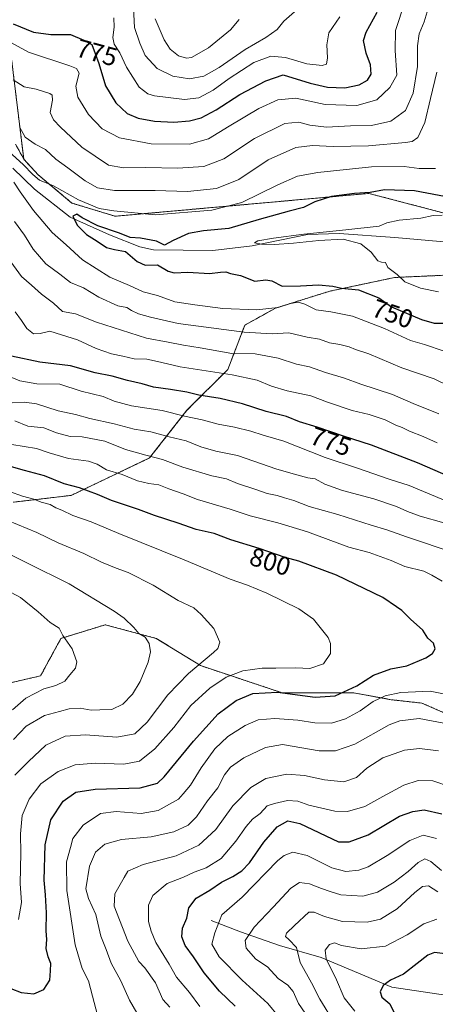
# Model space of a CAD drawing. Units: metres. Extents: x 648218 to 651693, y 4736966 to 4739353.
# Drawn here: x 648796 to 648957, y 4738145 to 4738526 of the extents above; entities that cross this region are included whole.
import ezdxf
from ezdxf.enums import TextEntityAlignment as Align

# ---------------------------------------------------------------- set-up
doc = ezdxf.new("R2010")
doc.units = ezdxf.units.M
doc.header["$MEASUREMENT"] = 0
doc.linetypes.add('TRAZOS', pattern=[0.75, 0.5, -0.25])
for name, color, linetype, lineweight in [('Arbolado forestal', 92, 'TRAZOS', 0), ('Arbolado forestal CxS', 92, 'Continuous', 0), ('Corriente natural lineal', 142, 'Continuous', 13), ('Curva de nivel maestra', 36, 'Continuous', 30), ('Curva de nivel normal', 36, 'Continuous', 0), ('Matorral', 135, 'Continuous', 0), ('Matorral CxS', 135, 'Continuous', 0), ('Rótulo de curva de nivel directora', 19, 'Continuous', 0)]:
    doc.layers.add(name, color=color, linetype=linetype, lineweight=lineweight)
doc.styles.add('Arial', font='txt', dxfattribs={"height": 0.2})

# ---------------------------------------------------------------- blocks, each defined once
blk = doc.blocks.new('*U151')
at = {"layer": 'Arbolado forestal CxS', "color": 92, "linetype": 'Continuous', "lineweight": 0}
blk.add_polyline3d([(648794.89, 4738478.04, 756.91), (648798.02, 4738472.31, 755.5), (648803.58, 4738466.28, 755.43), (648816.68, 4738455.32, 752.79), (648816.68, 4738455.32, 752.79), (648833.39, 4738450.21, 753.84), (648931.64, 4738459.05, 749.82), (648964.24, 4738450.55, 745.24), (648981.58, 4738445.47, 743.29), (648991.33, 4738439.47, 740.14), (648998.34, 4738429.01, 738.05), (648986.42, 4738426.53, 741.52), (648970.61, 4738427.85, 743.26), (648941.61, 4738426.53, 745.18), (648916.57, 4738421.26, 751.3), (648895.48, 4738414.68, 754.62), (648883.62, 4738408.1, 758.14), (648877.03, 4738390.98, 768.91), (648861.21, 4738375.18, 778.45), (648846.72, 4738356.74, 790.36), (648816.4, 4738342.26, 801.43), (648794, 4738339.62, 806.78)], dxfattribs=at)
blk = doc.blocks.new('*U168')
at = {"layer": 'Curva de nivel normal', "color": 36, "linetype": 'Continuous', "lineweight": 0}
for points in [[(648854.61, 4738144.32, 785), (648851.84, 4738147.24, 785), (648849.09, 4738153.76, 785), (648844.94, 4738159.55, 785), (648842.56, 4738162.01, 785), (648838.27, 4738169.9, 785), (648833.08, 4738183.36, 785), (648833.34, 4738188.18, 785), (648836.86, 4738194.48, 785), (648838.28, 4738196.89, 785), (648844.26, 4738199.45, 785), (648857.01, 4738202.87, 785), (648865.81, 4738207.03, 785), (648872.41, 4738213.06, 785), (648879, 4738222.25, 785), (648885.9, 4738229.32, 785), (648891.76, 4738232.72, 785), (648899.83, 4738234.5, 785), (648906.74, 4738233.96, 785), (648914.45, 4738232.2, 785), (648921.99, 4738231.5, 785), (648926.81, 4738233.18, 785), (648930.88, 4738236.81, 785), (648937.08, 4738240.74, 785), (648945.4, 4738243.7, 785), (648951.2, 4738244.39, 785), (648958.6, 4738243.46, 785)], [(648960.62, 4738331.64, 785), (648951.54, 4738334.26, 785), (648946.56, 4738335.99, 785), (648942.38, 4738337.97, 785), (648933.54, 4738340.93, 785), (648921.49, 4738344.21, 785), (648914.6, 4738346.66, 785), (648910.9, 4738348.62, 785), (648907.95, 4738349.01, 785), (648903.81, 4738350.25, 785), (648896.04, 4738352.34, 785), (648880.84, 4738357.66, 785), (648872.46, 4738359.35, 785), (648866.62, 4738361.05, 785), (648860.96, 4738363.3, 785), (648854.3, 4738364.87, 785), (648847.22, 4738366.9, 785), (648840.78, 4738367.82, 785), (648832.98, 4738369.91, 785), (648823.61, 4738371.98, 785), (648818.02, 4738373.51, 785), (648811.39, 4738374.91, 785), (648802.98, 4738377.64, 785), (648798.33, 4738378.32, 785), (648793.59, 4738378.01, 785)], [(648840.58, 4738530.78, 785), (648840.97, 4738523.2, 785), (648843.01, 4738517.12, 785), (648845.04, 4738512.41, 785), (648849.73, 4738507.32, 785), (648855.8, 4738504.36, 785), (648862.2, 4738503.42, 785), (648867.72, 4738504.44, 785), (648873.65, 4738507.73, 785), (648883.74, 4738514.77, 785), (648891.74, 4738519.4, 785), (648896.08, 4738522.48, 785), (648898.78, 4738525.62, 785), (648902.84, 4738529.26, 785)]]:
    blk.add_polyline3d(points, dxfattribs=at)
blk = doc.blocks.new('*U176')
at = {"layer": 'Curva de nivel normal', "color": 36, "linetype": 'Continuous', "lineweight": 0}
for points in [[(648957.41, 4738468.73, 755), (648951.07, 4738468.66, 755), (648945.25, 4738469.42, 755), (648932.7, 4738469.3, 755), (648911.87, 4738467.18, 755), (648903.98, 4738465.76, 755), (648896.41, 4738462.4, 755), (648882.41, 4738455.53, 755), (648870.9, 4738452.56, 755), (648849.05, 4738450.77, 755), (648832.88, 4738452.25, 755), (648827.19, 4738453.23, 755), (648819.2, 4738456.57, 755), (648809.57, 4738461.94, 755), (648804.16, 4738464.2, 755), (648801.56, 4738466.35, 755), (648797.86, 4738470.22, 755), (648792.2, 4738475.24, 755)], [(648794.18, 4738463.42, 755), (648796.65, 4738459.64, 755), (648801.83, 4738452.42, 755), (648809.08, 4738443.92, 755), (648814.46, 4738439.12, 755), (648820.72, 4738433.36, 755), (648831.39, 4738426.65, 755), (648838.99, 4738423.5, 755), (648844.24, 4738420.95, 755), (648849.85, 4738419.52, 755), (648856.51, 4738417.08, 755), (648864.32, 4738415.91, 755), (648875.13, 4738414.51, 755), (648888.14, 4738414, 755), (648896.53, 4738414.95, 755), (648901.35, 4738416.5, 755), (648904.27, 4738416.97, 755), (648906.8, 4738416.23, 755), (648911.2, 4738414.03, 755), (648916.86, 4738413.27, 755), (648925.36, 4738411.52, 755), (648937.65, 4738406.79, 755), (648947.74, 4738402.2, 755), (648953.16, 4738400.57, 755), (648960.73, 4738398.05, 755)], [(648957.97, 4738178.38, 755), (648952.91, 4738176.54, 755), (648946.45, 4738172.26, 755), (648938.07, 4738167.88, 755), (648928.66, 4738166.89, 755), (648921.09, 4738168.21, 755), (648918.33, 4738169.2, 755), (648916.41, 4738168.54, 755), (648914.7, 4738166.32, 755), (648915.11, 4738163.06, 755), (648919.1, 4738154.84, 755), (648922.02, 4738147.98, 755), (648926.26, 4738142.8, 755)]]:
    blk.add_polyline3d(points, dxfattribs=at)
blk = doc.blocks.new('*U177')
at = {"layer": 'Curva de nivel normal', "color": 36, "linetype": 'Continuous', "lineweight": 0}
for points in [[(648896.73, 4738140.58, 770), (648892.47, 4738145.74, 770), (648882.62, 4738154.76, 770), (648873.64, 4738163.75, 770), (648870.82, 4738168.7, 770), (648871.95, 4738173.11, 770), (648874.77, 4738179.99, 770), (648882.63, 4738186.92, 770), (648896.41, 4738201, 770), (648898.8, 4738202.94, 770), (648902.26, 4738204.31, 770), (648907.8, 4738202.94, 770), (648917.28, 4738198.2, 770), (648922.71, 4738196.86, 770), (648927.72, 4738197.29, 770), (648931.41, 4738198.56, 770), (648938.74, 4738203.04, 770), (648947.46, 4738208.78, 770), (648952.64, 4738210.86, 770), (648957.8, 4738209.54, 770)], [(648958.14, 4738362.54, 770), (648952.69, 4738365.08, 770), (648947.32, 4738367.05, 770), (648944.47, 4738368.57, 770), (648942.07, 4738369.41, 770), (648937.9, 4738371.44, 770), (648931.76, 4738373.55, 770), (648925.23, 4738375.15, 770), (648915.69, 4738378.37, 770), (648909.16, 4738380.76, 770), (648900.04, 4738382.71, 770), (648893.89, 4738384.51, 770), (648888.42, 4738386.76, 770), (648878.76, 4738388.89, 770), (648858.59, 4738391.99, 770), (648851.46, 4738393.65, 770), (648848.59, 4738394.24, 770), (648845.74, 4738395, 770), (648840.74, 4738395.12, 770), (648836.41, 4738396.1, 770), (648832.07, 4738397.02, 770), (648826.12, 4738399.13, 770), (648818.81, 4738402.42, 770), (648812.7, 4738404.39, 770), (648808.13, 4738405.74, 770), (648804.44, 4738404.81, 770), (648801.75, 4738404.69, 770), (648799.21, 4738406.86, 770), (648797.2, 4738409.88, 770), (648794.65, 4738413.3, 770)], [(648787.75, 4738520.24, 770), (648799.91, 4738513.74, 770), (648815.92, 4738508.4, 770), (648818.5, 4738507.41, 770), (648819.48, 4738505.52, 770), (648818.17, 4738500.59, 770), (648819.03, 4738496.31, 770), (648823.04, 4738489.6, 770), (648828.42, 4738483.99, 770), (648835.14, 4738480.49, 770), (648847.34, 4738478.27, 770), (648862.21, 4738478.16, 770), (648869.6, 4738480.12, 770), (648877.55, 4738485.1, 770), (648889.1, 4738491.88, 770), (648896.42, 4738495.22, 770), (648903.41, 4738495.89, 770), (648914.71, 4738493.41, 770), (648927, 4738492.99, 770), (648934.74, 4738495.27, 770), (648939.82, 4738499.95, 770), (648942.52, 4738504.78, 770), (648941.86, 4738514.28, 770), (648941.93, 4738522.11, 770), (648945.52, 4738533.06, 770)]]:
    blk.add_polyline3d(points, dxfattribs=at)
blk = doc.blocks.new('*U192')
at = {"layer": 'Curva de nivel normal', "color": 36, "linetype": 'Continuous', "lineweight": 0}
blk.add_polyline3d([(648792.52, 4738343.81, 805), (648797.54, 4738341.93, 805), (648801.91, 4738340.76, 805), (648804.78, 4738339.62, 805), (648808.2, 4738338.77, 805), (648810.45, 4738337.47, 805), (648812.77, 4738336.49, 805), (648817.09, 4738334.43, 805), (648824.1, 4738332.09, 805), (648834.85, 4738327.46, 805), (648860.08, 4738317.36, 805), (648877.97, 4738309.83, 805), (648884.72, 4738307.52, 805), (648892.16, 4738304.45, 805), (648904.55, 4738298.38, 805), (648910.18, 4738294.44, 805), (648915.89, 4738287.27, 805), (648916.83, 4738284.95, 805), (648916.85, 4738281.13, 805), (648914.1, 4738277.13, 805), (648908.8, 4738275.31, 805), (648903.41, 4738275.62, 805), (648895.57, 4738275.46, 805), (648890.38, 4738275.47, 805), (648882.9, 4738274.36, 805), (648876.41, 4738271.96, 805), (648870.08, 4738267.73, 805), (648862.74, 4738261, 805), (648856.08, 4738252.52, 805), (648848.76, 4738244.21, 805), (648842.83, 4738239.53, 805), (648836.76, 4738238.34, 805), (648825.67, 4738238.68, 805), (648817.98, 4738238.04, 805), (648811.34, 4738235.44, 805), (648804.66, 4738230.65, 805), (648800.15, 4738224.81, 805), (648797.39, 4738218.5, 805), (648796.72, 4738211.36, 805), (648796.85, 4738203.9, 805), (648796.6, 4738192.12, 805), (648797.21, 4738184.8, 805), (648795.96, 4738178.24, 805)], dxfattribs=at)
blk = doc.blocks.new('*U202')
at = {"layer": 'Curva de nivel normal', "color": 36, "linetype": 'Continuous', "lineweight": 0}
for points in [[(648954.99, 4738531.8, 765), (648953.01, 4738525.45, 765), (648951.15, 4738520.78, 765), (648950.43, 4738516.11, 765), (648950.44, 4738508.11, 765), (648948.84, 4738497.78, 765), (648945.85, 4738491.07, 765), (648940.1, 4738486.96, 765), (648932.64, 4738485.3, 765), (648924.55, 4738485.19, 765), (648915.19, 4738484.73, 765), (648908.74, 4738485.44, 765), (648904.47, 4738486.66, 765), (648899.11, 4738486.03, 765), (648887.34, 4738480.24, 765), (648875.54, 4738472.46, 765), (648867.71, 4738469.46, 765), (648857.6, 4738468.8, 765), (648845.36, 4738469.04, 765), (648836.66, 4738468.97, 765), (648830.9, 4738469.94, 765), (648820.53, 4738476.9, 765), (648812.22, 4738484.65, 765), (648809.59, 4738487.47, 765), (648808.26, 4738490.29, 765), (648809.12, 4738495.14, 765), (648808.99, 4738497.01, 765), (648808.15, 4738497.66, 765), (648802.79, 4738499.41, 765), (648798.16, 4738500.33, 765), (648793.89, 4738502.92, 765)], [(648792.98, 4738432.62, 765), (648797.16, 4738426.95, 765), (648801.04, 4738423.56, 765), (648804.86, 4738420.13, 765), (648809.61, 4738416.66, 765), (648813.05, 4738413.43, 765), (648818.08, 4738412.48, 765), (648826.23, 4738409.23, 765), (648845.51, 4738403.12, 765), (648853.89, 4738401.49, 765), (648859.91, 4738400.34, 765), (648866.35, 4738399.36, 765), (648878.61, 4738397.18, 765), (648887.61, 4738396.99, 765), (648896.58, 4738395.29, 765), (648903.66, 4738392.98, 765), (648908.7, 4738391.99, 765), (648914.87, 4738389.82, 765), (648922.26, 4738387.64, 765), (648928.57, 4738385.32, 765), (648940.74, 4738381.31, 765), (648948.81, 4738377.86, 765), (648958.76, 4738373.82, 765)], [(648959.75, 4738197.16, 765), (648955.6, 4738200.68, 765), (648953.33, 4738201.64, 765), (648950.77, 4738200.33, 765), (648946.86, 4738196.81, 765), (648941.47, 4738192.72, 765), (648935.01, 4738188.78, 765), (648929.34, 4738187.2, 765), (648920.74, 4738187.78, 765), (648916.68, 4738189.08, 765), (648913.24, 4738190.22, 765), (648908.6, 4738192.01, 765), (648904.74, 4738192.54, 765), (648901.45, 4738190.38, 765), (648894.56, 4738182.97, 765), (648887.24, 4738175.32, 765), (648883.74, 4738170.15, 765), (648884.1, 4738167.16, 765), (648887.94, 4738162.96, 765), (648892.36, 4738159.9, 765), (648896.54, 4738155.43, 765), (648900.32, 4738152.81, 765), (648902.35, 4738150.36, 765), (648904.41, 4738145.81, 765), (648908.4, 4738139.94, 765)]]:
    blk.add_polyline3d(points, dxfattribs=at)
blk = doc.blocks.new('*U207')
at = {"layer": 'Curva de nivel normal', "color": 36, "linetype": 'Continuous', "lineweight": 0}
for points in [[(648844.64, 4738137.3, 790), (648838.99, 4738147.06, 790), (648835.65, 4738154.55, 790), (648831.92, 4738161.35, 790), (648829.98, 4738166.63, 790), (648827.82, 4738171.82, 790), (648825.97, 4738180.16, 790), (648823.04, 4738186.38, 790), (648822.06, 4738190.11, 790), (648823.54, 4738198.86, 790), (648825.87, 4738204.25, 790), (648829.4, 4738207.36, 790), (648835.85, 4738209.22, 790), (648847.41, 4738210.19, 790), (648856.08, 4738212.11, 790), (648861.74, 4738214.7, 790), (648864.89, 4738217.94, 790), (648869.16, 4738224.18, 790), (648873.11, 4738229.14, 790), (648875.79, 4738234.14, 790), (648878.06, 4738237.11, 790), (648883.26, 4738240.8, 790), (648891.63, 4738244.71, 790), (648898.22, 4738245.87, 790), (648912.41, 4738243.53, 790), (648918.73, 4738243.46, 790), (648926.25, 4738246.01, 790), (648939.56, 4738253.47, 790), (648943.58, 4738255.05, 790), (648951.1, 4738255.94, 790), (648962.73, 4738253.74, 790)], [(648964.99, 4738319.94, 790), (648946.19, 4738326.23, 790), (648938.64, 4738329, 790), (648932.56, 4738330.77, 790), (648919.65, 4738334.91, 790), (648908.59, 4738337.98, 790), (648902.56, 4738340.28, 790), (648898.95, 4738341.26, 790), (648896.12, 4738342.19, 790), (648892.32, 4738342.96, 790), (648887.51, 4738344.64, 790), (648880.8, 4738346.81, 790), (648876.52, 4738348.71, 790), (648870.79, 4738349.87, 790), (648859.67, 4738353.24, 790), (648851.78, 4738356.12, 790), (648845.34, 4738357.77, 790), (648842.08, 4738358.75, 790), (648837.41, 4738359.99, 790), (648829.41, 4738363.25, 790), (648820.63, 4738364.88, 790), (648816.07, 4738365.03, 790), (648810.74, 4738366.46, 790), (648805.75, 4738368.44, 790), (648799.6, 4738369, 790), (648794.58, 4738371.05, 790)], [(648848.92, 4738526.59, 790), (648852.42, 4738518.39, 790), (648854.66, 4738514.88, 790), (648858, 4738512.31, 790), (648861.04, 4738511.38, 790), (648862.97, 4738511.62, 790), (648869.6, 4738515.31, 790), (648878.13, 4738522.32, 790), (648881.42, 4738526.33, 790)]]:
    blk.add_polyline3d(points, dxfattribs=at)
blk = doc.blocks.new('*U210')
at = {"layer": 'Curva de nivel normal', "color": 36, "linetype": 'Continuous', "lineweight": 0}
blk.add_polyline3d([(648959.98, 4738450.69, 745), (648956.5, 4738450.47, 745), (648951.72, 4738449.42, 745), (648943.42, 4738448.64, 745), (648938.62, 4738447.67, 745), (648935.67, 4738446.43, 745), (648922.76, 4738444.91, 745), (648906.5, 4738443.32, 745), (648894.69, 4738441.8, 745), (648888.69, 4738440.72, 745), (648887.33, 4738439.94, 745), (648890.04, 4738439.43, 745), (648895.1, 4738439.34, 745), (648902.51, 4738439.82, 745), (648912.29, 4738440.9, 745), (648921.71, 4738441.38, 745), (648928.56, 4738439.58, 745), (648932.5, 4738436.31, 745), (648935.1, 4738433, 745), (648936.51, 4738432.42, 745), (648938.04, 4738432.33, 745), (648938.96, 4738430.34, 745), (648942.58, 4738427.64, 745), (648945.51, 4738424.9, 745), (648951.62, 4738422.44, 745), (648958.56, 4738420.99, 745)], dxfattribs=at)
blk = doc.blocks.new('*U216')
at = {"layer": 'Curva de nivel normal', "color": 36, "linetype": 'Continuous', "lineweight": 0}
for points in [[(648866.23, 4738144.63, 780), (648862.24, 4738149.97, 780), (648857.22, 4738155.96, 780), (648854.28, 4738161.01, 780), (648849.21, 4738169.28, 780), (648847.37, 4738173.77, 780), (648846.39, 4738177.5, 780), (648846.35, 4738183.77, 780), (648848.07, 4738187.48, 780), (648853.54, 4738192.11, 780), (648859.82, 4738194.66, 780), (648864.07, 4738196.6, 780), (648868.66, 4738198.16, 780), (648874.44, 4738201.8, 780), (648880.2, 4738208.52, 780), (648884.11, 4738214.2, 780), (648886.6, 4738216.98, 780), (648889.51, 4738219.22, 780), (648892.27, 4738222.26, 780), (648895.08, 4738223.13, 780), (648900.08, 4738224.28, 780), (648904.08, 4738223.94, 780), (648908.41, 4738222.43, 780), (648918.41, 4738220.16, 780), (648923.41, 4738220.02, 780), (648930.08, 4738221.94, 780), (648937.02, 4738225.8, 780), (648945.22, 4738230.17, 780), (648950.69, 4738231.95, 780), (648956.36, 4738231.93, 780), (648963.19, 4738229.5, 780)], [(648961.42, 4738340.11, 780), (648947.3, 4738346.03, 780), (648939.44, 4738348.57, 780), (648927.23, 4738352.74, 780), (648914.74, 4738356.93, 780), (648898.74, 4738363.17, 780), (648890.74, 4738365.49, 780), (648885.93, 4738367.16, 780), (648879.6, 4738368.65, 780), (648873.24, 4738369.77, 780), (648867.17, 4738371.53, 780), (648860.3, 4738372.93, 780), (648851.68, 4738375.03, 780), (648839.8, 4738376.84, 780), (648833.03, 4738378.69, 780), (648828.8, 4738380.5, 780), (648820.28, 4738382.54, 780), (648811.98, 4738385.23, 780), (648803.09, 4738385.37, 780), (648796.55, 4738386.62, 780), (648791.27, 4738388.82, 780)], [(648832.87, 4738526.9, 780), (648833, 4738523.4, 780), (648832.5, 4738519.31, 780), (648833.1, 4738516.83, 780), (648835.2, 4738513.45, 780), (648837.81, 4738507.93, 780), (648842.7, 4738500.11, 780), (648846.01, 4738497.5, 780), (648848.63, 4738496.81, 780), (648860.24, 4738495.36, 780), (648865.82, 4738496.02, 780), (648871.37, 4738498.92, 780), (648877.56, 4738503.45, 780), (648887.11, 4738509.71, 780), (648893.74, 4738512.07, 780), (648899.33, 4738511.6, 780), (648907.69, 4738509.22, 780), (648913.53, 4738508.49, 780), (648915.18, 4738509.04, 780), (648915.66, 4738511.45, 780), (648915.41, 4738516.45, 780), (648916.2, 4738521.11, 780), (648920.39, 4738527.28, 780)]]:
    blk.add_polyline3d(points, dxfattribs=at)
blk = doc.blocks.new('*U217')
at = {"layer": 'Curva de nivel normal', "color": 36, "linetype": 'Continuous', "lineweight": 0}
for points in [[(648793.4, 4738361.96, 795), (648802.95, 4738360.44, 795), (648807.88, 4738358.76, 795), (648815.42, 4738356.49, 795), (648823.06, 4738355.5, 795), (648826.52, 4738354.35, 795), (648830.12, 4738352.16, 795), (648836.18, 4738350.35, 795), (648842.06, 4738347.9, 795), (648846.41, 4738346.8, 795), (648850.29, 4738346.38, 795), (648854.25, 4738344.79, 795), (648859.69, 4738342.87, 795), (648865.26, 4738340.65, 795), (648877.96, 4738336.96, 795), (648885.7, 4738334.36, 795), (648896.41, 4738331.59, 795), (648907.88, 4738328.19, 795), (648923.9, 4738322.29, 795), (648931.82, 4738320.17, 795), (648940.26, 4738317.14, 795), (648945.6, 4738314.79, 795), (648952.91, 4738312.98, 795), (648956.05, 4738311.45, 795), (648960.06, 4738309.13, 795)], [(648963.75, 4738264.87, 795), (648955.4, 4738266.58, 795), (648944, 4738266.09, 795), (648937.94, 4738264.69, 795), (648933.29, 4738262.49, 795), (648928.23, 4738259, 795), (648922.6, 4738255.82, 795), (648917.16, 4738254.21, 795), (648910.7, 4738254.25, 795), (648904.14, 4738255.32, 795), (648895.18, 4738256.01, 795), (648888.74, 4738255.42, 795), (648883.74, 4738253.33, 795), (648877.08, 4738249.06, 795), (648872.06, 4738244.23, 795), (648866.7, 4738236.9, 795), (648862.58, 4738230.13, 795), (648859.81, 4738226.88, 795), (648857.93, 4738224.8, 795), (648854.41, 4738222.78, 795), (648850.1, 4738220.37, 795), (648843.5, 4738219.26, 795), (648833.76, 4738219.97, 795), (648827.74, 4738219.26, 795), (648821.07, 4738214.78, 795), (648817.06, 4738209.5, 795), (648816.08, 4738206.14, 795), (648814.58, 4738200.48, 795), (648814.7, 4738189.46, 795), (648817.95, 4738168.43, 795), (648820.66, 4738159.24, 795), (648823.04, 4738154.51, 795), (648824.65, 4738148.58, 795), (648826.59, 4738141.23, 795)]]:
    blk.add_polyline3d(points, dxfattribs=at)
blk = doc.blocks.new('*U219')
at = {"layer": 'Curva de nivel normal', "color": 36, "linetype": 'Continuous', "lineweight": 0}
blk.add_polyline3d([(648791.91, 4738332.59, 810), (648803.09, 4738327.87, 810), (648811.42, 4738323.87, 810), (648821.34, 4738319.81, 810), (648828.12, 4738316.46, 810), (648833.76, 4738314.09, 810), (648838.42, 4738312.47, 810), (648848.17, 4738307.58, 810), (648857.82, 4738301.66, 810), (648863.87, 4738298.8, 810), (648866.69, 4738296.14, 810), (648871.65, 4738290.82, 810), (648873.91, 4738285.47, 810), (648873.13, 4738283.1, 810), (648871.45, 4738281.47, 810), (648861.82, 4738273.38, 810), (648853.86, 4738265.12, 810), (648845.79, 4738254.57, 810), (648841.09, 4738250.1, 810), (648834.09, 4738248.7, 810), (648821.95, 4738249.67, 810), (648814.08, 4738249.15, 810), (648806.62, 4738245.67, 810), (648799.87, 4738239.36, 810), (648794.53, 4738234, 810)], dxfattribs=at)
blk = doc.blocks.new('*U222')
at = {"layer": 'Curva de nivel normal', "color": 36, "linetype": 'Continuous', "lineweight": 0}
blk.add_polyline3d([(648793.64, 4738259.39, 820), (648798.89, 4738263.78, 820), (648805.75, 4738267.4, 820), (648810.42, 4738268.76, 820), (648813.96, 4738270.46, 820), (648815.92, 4738272.88, 820), (648818.04, 4738275.49, 820), (648818.59, 4738277.95, 820), (648816.84, 4738282.86, 820), (648813.17, 4738288.09, 820), (648811.69, 4738290.9, 820), (648808.29, 4738293.04, 820), (648803.64, 4738297.19, 820), (648796.72, 4738302.8, 820), (648778.61, 4738312.5, 820)], dxfattribs=at)
blk = doc.blocks.new('*U223')
at = {"layer": 'Curva de nivel normal', "color": 36, "linetype": 'Continuous', "lineweight": 0}
for points in [[(648957.98, 4738505.9, 760), (648955.47, 4738495.78, 760), (648953.3, 4738486.51, 760), (648950.6, 4738480.65, 760), (648948.34, 4738479.15, 760), (648945.85, 4738478.73, 760), (648931.46, 4738477.5, 760), (648917.81, 4738477.18, 760), (648909.81, 4738477.64, 760), (648903.32, 4738476.78, 760), (648892.7, 4738471.98, 760), (648881.36, 4738464.44, 760), (648872.72, 4738460.98, 760), (648861.42, 4738459.84, 760), (648848.86, 4738460.12, 760), (648833.11, 4738460.19, 760), (648826.55, 4738461.18, 760), (648821.78, 4738463.88, 760), (648815.08, 4738469, 760), (648810.42, 4738472.26, 760), (648806.42, 4738476.04, 760), (648802.4, 4738478.13, 760), (648798.62, 4738480.83, 760), (648796.39, 4738484.75, 760)], [(648794.46, 4738448.18, 760), (648798.38, 4738442.93, 760), (648801.63, 4738437.44, 760), (648806.54, 4738431.85, 760), (648811.99, 4738427.81, 760), (648816.09, 4738424.63, 760), (648821.14, 4738422.52, 760), (648827.06, 4738418.9, 760), (648834.41, 4738415.55, 760), (648837.92, 4738414.91, 760), (648839.71, 4738413.81, 760), (648842.43, 4738412.48, 760), (648847.15, 4738411.2, 760), (648857.76, 4738408.8, 760), (648883.34, 4738405.38, 760), (648894.22, 4738404.76, 760), (648900.7, 4738405.07, 760), (648907.77, 4738403.5, 760), (648912.53, 4738402.66, 760), (648916.44, 4738401.28, 760), (648920.39, 4738400.64, 760), (648924.04, 4738399.75, 760), (648926.53, 4738398.74, 760), (648931.65, 4738397.07, 760), (648944.36, 4738391.57, 760), (648956.96, 4738387.3, 760), (648962.46, 4738384.66, 760)], [(648958.38, 4738188.96, 760), (648954.73, 4738191.23, 760), (648952.4, 4738191.05, 760), (648949.4, 4738188.64, 760), (648942.58, 4738182.3, 760), (648936.12, 4738178.35, 760), (648930.92, 4738177.24, 760), (648921.41, 4738177.47, 760), (648914.41, 4738179.38, 760), (648910.41, 4738181.1, 760), (648908.41, 4738181.01, 760), (648902.86, 4738175.96, 760), (648899.7, 4738172.98, 760), (648899.36, 4738171.69, 760), (648900.67, 4738170.44, 760), (648903.61, 4738167.39, 760), (648905.08, 4738161.67, 760), (648909.46, 4738153.73, 760), (648912.68, 4738147.48, 760), (648918.18, 4738138.34, 760)]]:
    blk.add_polyline3d(points, dxfattribs=at)
blk = doc.blocks.new('*U226')
at = {"layer": 'Curva de nivel normal', "color": 36, "linetype": 'Continuous', "lineweight": 0}
blk.add_polyline3d([(648794.12, 4738247.8, 815), (648798.92, 4738252.97, 815), (648806.02, 4738257.12, 815), (648811.82, 4738258.71, 815), (648815.62, 4738259.66, 815), (648819.86, 4738259.91, 815), (648824.2, 4738259.26, 815), (648827.52, 4738259.28, 815), (648832.18, 4738259.43, 815), (648836.41, 4738261.47, 815), (648840.15, 4738265.42, 815), (648843.12, 4738270.23, 815), (648846.26, 4738277.7, 815), (648847.14, 4738281.79, 815), (648846.57, 4738284.96, 815), (648845.03, 4738287.42, 815), (648842.55, 4738288.81, 815), (648840.63, 4738291.16, 815), (648836.89, 4738294.82, 815), (648833.1, 4738297.48, 815), (648815.67, 4738308.05, 815), (648799.55, 4738316.11, 815), (648784.1, 4738323.65, 815)], dxfattribs=at)
blk = doc.blocks.new('*U233')
at = {"layer": 'Curva de nivel maestra', "color": 36, "linetype": 'Continuous', "lineweight": 30}
blk.add_polyline3d([(648793.09, 4738151.56, 800), (648797.09, 4738149.96, 800), (648802, 4738149.48, 800), (648805.78, 4738151.18, 800), (648808.09, 4738154.77, 800), (648808.37, 4738158.39, 800), (648808.5, 4738161.22, 800), (648807.47, 4738163.84, 800), (648806.77, 4738166.96, 800), (648806.94, 4738170.5, 800), (648806.72, 4738173.88, 800), (648806.88, 4738180.83, 800), (648806.43, 4738187.83, 800), (648805.9, 4738193.48, 800), (648806.3, 4738207.14, 800), (648808.54, 4738216.81, 800), (648813.34, 4738223.97, 800), (648818.24, 4738227.46, 800), (648825.68, 4738228.63, 800), (648843.13, 4738229.12, 800), (648849.76, 4738230.91, 800), (648852.46, 4738233.41, 800), (648863.73, 4738247.24, 800), (648873.3, 4738257.81, 800), (648880.3, 4738262.94, 800), (648886.77, 4738265.63, 800), (648896.3, 4738266.21, 800), (648910.82, 4738264.21, 800), (648918.61, 4738264.76, 800), (648926.96, 4738268.67, 800), (648933.39, 4738272.75, 800), (648940.2, 4738275.24, 800), (648946.4, 4738276.4, 800), (648953.69, 4738279.48, 800), (648956.27, 4738281.12, 800), (648957.33, 4738282.96, 800), (648956.67, 4738285.16, 800), (648954.52, 4738287.09, 800), (648952.58, 4738290.19, 800), (648947.7, 4738294.43, 800), (648944.37, 4738297.78, 800), (648942.4, 4738299.21, 800), (648937.01, 4738302.8, 800), (648919.14, 4738311.41, 800), (648904.52, 4738316.77, 800), (648899.27, 4738318.25, 800), (648889.13, 4738321.66, 800), (648878.16, 4738325.04, 800), (648871.81, 4738327.49, 800), (648864.83, 4738329.02, 800), (648857.87, 4738331.48, 800), (648848.61, 4738334.49, 800), (648842.5, 4738336.86, 800), (648832.05, 4738340.34, 800), (648826.56, 4738342.64, 800), (648819.65, 4738345.16, 800), (648813.65, 4738346.76, 800), (648806.05, 4738349.87, 800), (648798.32, 4738351.83, 800), (648790.64, 4738354.13, 800)], dxfattribs=at)
blk = doc.blocks.new('*U234')
at = {"layer": 'Curva de nivel maestra', "color": 36, "linetype": 'Continuous', "lineweight": 30}
for points in [[(648963.65, 4738457.38, 750), (648949.36, 4738460.07, 750), (648937.74, 4738460.44, 750), (648932.15, 4738459.4, 750), (648926.04, 4738459.01, 750), (648917.15, 4738457.87, 750), (648910.74, 4738455.8, 750), (648906.39, 4738453.57, 750), (648900.73, 4738452.18, 750), (648889.12, 4738449, 750), (648877.46, 4738445.51, 750), (648867.58, 4738444.63, 750), (648861.87, 4738443.52, 750), (648855.92, 4738440.86, 750), (648852.55, 4738438.99, 750), (648849.45, 4738440.58, 750), (648843.22, 4738441.75, 750), (648839.26, 4738441.98, 750), (648835.13, 4738443.72, 750), (648826.66, 4738446.5, 750), (648820.61, 4738449.66, 750), (648818.54, 4738450.96, 750), (648816.98, 4738450.2, 750), (648818.73, 4738446.81, 750), (648822.38, 4738443.1, 750), (648826.4, 4738440.63, 750), (648830.13, 4738438.08, 750), (648833.11, 4738437.3, 750), (648837.38, 4738436.62, 750), (648841.89, 4738432.73, 750), (648845, 4738431.32, 750), (648849.78, 4738431.44, 750), (648853.89, 4738428.99, 750), (648856.3, 4738428.28, 750), (648861.5, 4738428.55, 750), (648869.96, 4738428.02, 750), (648874.21, 4738428.63, 750), (648876.28, 4738428.72, 750), (648878.06, 4738428.12, 750), (648881.89, 4738427.27, 750), (648887.49, 4738425.06, 750), (648891.8, 4738425.63, 750), (648894.08, 4738425.28, 750), (648898.04, 4738423.23, 750), (648905.2, 4738423.28, 750), (648912.08, 4738423.75, 750), (648917.74, 4738423.21, 750), (648921.08, 4738422.45, 750), (648927.6, 4738421.77, 750), (648935.47, 4738418.7, 750), (648940.4, 4738415.25, 750), (648952, 4738410.32, 750), (648956.9, 4738408.92, 750), (648961.86, 4738408.91, 750)], [(648966.2, 4738164.31, 750), (648957.03, 4738165.43, 750), (648954.52, 4738164.48, 750), (648950.39, 4738161.17, 750), (648945.06, 4738157.14, 750), (648940.02, 4738154.81, 750), (648937.17, 4738152.71, 750), (648936, 4738150.32, 750), (648936.6, 4738148.19, 750), (648939.81, 4738145.64, 750), (648941.71, 4738141.64, 750)]]:
    blk.add_polyline3d(points, dxfattribs=at)
blk = doc.blocks.new('*U236')
at = {"layer": 'Curva de nivel maestra', "color": 36, "linetype": 'Continuous', "lineweight": 30}
for points in [[(648879.91, 4738144.74, 775), (648873.83, 4738150.58, 775), (648867.92, 4738157.65, 775), (648863.72, 4738163.79, 775), (648860.49, 4738168.22, 775), (648859.27, 4738171.55, 775), (648859.54, 4738174.93, 775), (648861.16, 4738178.81, 775), (648861.89, 4738182.77, 775), (648864.76, 4738186.46, 775), (648870.04, 4738189.62, 775), (648874.54, 4738192.65, 775), (648878.99, 4738194.89, 775), (648882.5, 4738197.07, 775), (648885.42, 4738200.21, 775), (648891.02, 4738208.14, 775), (648896.17, 4738214.14, 775), (648900.31, 4738216.39, 775), (648904.86, 4738215.42, 775), (648919.92, 4738208.32, 775), (648924.01, 4738208.27, 775), (648931.43, 4738210.96, 775), (648943.49, 4738218.22, 775), (648948.64, 4738220.06, 775), (648953.09, 4738220.67, 775), (648959.84, 4738219.05, 775)], [(648963.2, 4738349.31, 775), (648950.42, 4738354.81, 775), (648932.66, 4738361.72, 775), (648921.77, 4738365.15, 775), (648911.67, 4738368.67, 775), (648904.83, 4738370.69, 775), (648899.77, 4738372.77, 775), (648891.86, 4738374.77, 775), (648882.68, 4738377.67, 775), (648874.12, 4738379.71, 775), (648865.79, 4738381.01, 775), (648861.11, 4738382.16, 775), (648854.88, 4738383.26, 775), (648848.31, 4738384.13, 775), (648843.9, 4738385.36, 775), (648838.18, 4738386.66, 775), (648832.22, 4738388.31, 775), (648825.71, 4738389.64, 775), (648816.08, 4738392.39, 775), (648804.32, 4738393.8, 775), (648793.31, 4738396.17, 775)], [(648793.97, 4738524.67, 775), (648801.77, 4738521.46, 775), (648808.52, 4738520.54, 775), (648816.09, 4738520.45, 775), (648821.34, 4738518.38, 775), (648824.43, 4738516.6, 775), (648825.68, 4738513.18, 775), (648827.04, 4738509.3, 775), (648829.73, 4738500.7, 775), (648833.63, 4738494.12, 775), (648838.13, 4738489.96, 775), (648842.27, 4738488.1, 775), (648848.62, 4738487.01, 775), (648856.11, 4738486.62, 775), (648862.21, 4738487.07, 775), (648866.74, 4738488.32, 775), (648872.58, 4738491.33, 775), (648881.75, 4738497.3, 775), (648891.77, 4738502.55, 775), (648898.41, 4738504.91, 775), (648908.92, 4738501.64, 775), (648915.69, 4738500.18, 775), (648922.29, 4738499.86, 775), (648927.91, 4738501.1, 775), (648931.15, 4738502.83, 775), (648932.55, 4738505.11, 775), (648932.25, 4738508.83, 775), (648930.58, 4738513.31, 775), (648929.57, 4738518.16, 775), (648930.66, 4738521.45, 775), (648934.86, 4738529.11, 775)]]:
    blk.add_polyline3d(points, dxfattribs=at)

msp = doc.modelspace()

# ---------------------------------------------------------------- linework, layer by layer
at = {"layer": 'Arbolado forestal', "color": 92, "linetype": 'TRAZOS', "lineweight": 0}
for points in [[(648798.02, 4738472.31, 755.5), (648792.94, 4738514.2, 768.53)], [(648794.89, 4738478.04, 756.91), (648798.02, 4738472.31, 755.5)], [(648798.02, 4738472.31, 755.5), (648803.58, 4738466.28, 755.43), (648816.68, 4738455.32, 752.79), (648833.39, 4738450.21, 753.84), (648931.64, 4738459.05, 749.82), (648964.24, 4738450.55, 745.24), (648981.58, 4738445.47, 743.29), (648991.33, 4738439.47, 740.14), (648996.58, 4738431.64, 738.85), (648998.34, 4738429.01, 738.05)], [(648998.34, 4738429.01, 738.05), (648986.42, 4738426.53, 741.52), (648970.61, 4738427.85, 743.26), (648941.61, 4738426.53, 745.18), (648916.57, 4738421.26, 751.3), (648895.48, 4738414.68, 754.62), (648883.62, 4738408.1, 758.14), (648877.03, 4738390.98, 768.91), (648861.21, 4738375.18, 778.45), (648846.72, 4738356.74, 790.36), (648816.4, 4738342.26, 801.43), (648794, 4738339.63, 806.78)], [(648973.24, 4738252.72, 792.1), (648952.15, 4738261.93, 792.24), (648940.29, 4738263.25, 793.54), (648925.79, 4738265.89, 799.1), (648911.29, 4738265.89, 800.61), (648898.12, 4738265.89, 799.73), (648866.48, 4738276.42, 809.43), (648849.35, 4738286.95, 814.25), (648829.58, 4738292.22, 816.74), (648812.45, 4738286.95, 820.1), (648804.54, 4738272.47, 821.34), (648787.4, 4738268.52, 823.93)]]:
    msp.add_polyline3d(points, dxfattribs=at)
at = {"layer": 'Arbolado forestal CxS', "color": 92, "linetype": 'Continuous', "lineweight": 0}
for points in [[(648964.24, 4738450.55, 745.24), (648931.64, 4738459.05, 749.82), (648833.39, 4738450.21, 753.84), (648816.68, 4738455.32, 752.79), (648803.58, 4738466.28, 755.43), (648798.02, 4738472.31, 755.5), (648792.94, 4738514.2, 768.53)], [(648792.94, 4738514.2, 768.53), (648798.02, 4738472.31, 755.5), (648798.02, 4738472.31, 755.5), (648794.89, 4738478.04, 756.91)], [(648787.41, 4738268.52, 823.93), (648804.54, 4738272.47, 821.34), (648812.45, 4738286.95, 820.1), (648829.58, 4738292.22, 816.74), (648849.35, 4738286.95, 814.25), (648866.48, 4738276.42, 809.43), (648898.12, 4738265.89, 799.73), (648911.29, 4738265.89, 800.61), (648925.79, 4738265.89, 799.1), (648940.29, 4738263.25, 793.54), (648952.15, 4738261.93, 792.24), (648973.24, 4738252.72, 792.1)]]:
    msp.add_polyline3d(points, dxfattribs=at)
at = {"layer": 'Corriente natural lineal', "color": 142, "linetype": 'Continuous', "lineweight": 13}
for points in [[(648793.82, 4738468.83, 754.85), (648802.14, 4738460.65, 753.77), (648815.95, 4738449.89, 751.07), (648831.22, 4738443.04, 749.2), (648842.93, 4738438.44, 749), (648848.25, 4738437.25, 748.91), (648871.29, 4738437.02, 747.1), (648886.49, 4738438.75, 745.14), (648907.9, 4738443.22, 745.75), (648920.15, 4738443.61, 744.84), (648941.71, 4738441.96, 743.48), (648972.46, 4738439.23, 742.01), (648985.74, 4738436.91, 740.47), (648990.5, 4738435.15, 739.73), (648999.65, 4738429.86, 737.65), (649010.42, 4738422.3, 736.08)], [(648870.63, 4738177.88, 770.85), (648881.94, 4738173.48, 765.77), (648897.1, 4738168.13, 761.1), (648913.2, 4738163.54, 755.41), (648940.54, 4738152.02, 749.41), (648964.74, 4738148.45, 742.44), (648991.96, 4738140.74, 737.03), (649022.16, 4738129.37, 730.73), (649054.93, 4738114.62, 725.25), (649073.07, 4738104.77, 722.73), (649090.96, 4738092.25, 721.13), (649099.42, 4738080.7, 719.4), (649102.56, 4738066.81, 717.43), (649102.72, 4738062.4, 716.31), (649100.54, 4738058.76, 715.76), (649100.33, 4738057.55, 715.68), (649100.53, 4738057.07, 715.55)]]:
    msp.add_polyline3d(points, dxfattribs=at)
at = {"layer": 'Matorral', "color": 135, "linetype": 'Continuous', "lineweight": 0}
for points in [[(648998.34, 4738429.01, 738.05), (648986.42, 4738426.53, 741.52), (648970.61, 4738427.85, 743.26), (648941.61, 4738426.53, 745.18), (648916.57, 4738421.26, 751.3), (648895.48, 4738414.68, 754.62), (648883.62, 4738408.1, 758.14), (648877.03, 4738390.98, 768.91), (648861.21, 4738375.18, 778.45), (648846.72, 4738356.74, 790.36), (648816.4, 4738342.26, 801.43), (648794, 4738339.63, 806.78)], [(648973.24, 4738252.72, 792.1), (648952.15, 4738261.93, 792.24), (648940.29, 4738263.25, 793.54), (648925.79, 4738265.89, 799.1), (648911.29, 4738265.89, 800.61), (648898.12, 4738265.89, 799.73), (648866.48, 4738276.42, 809.43), (648849.35, 4738286.95, 814.25), (648829.58, 4738292.22, 816.74), (648812.45, 4738286.95, 820.1), (648804.54, 4738272.47, 821.34), (648787.4, 4738268.52, 823.93)]]:
    msp.add_polyline3d(points, dxfattribs=at)
at = {"layer": 'Matorral CxS', "color": 135, "linetype": 'Continuous', "lineweight": 0}
for points in [[(648794, 4738339.62, 806.78), (648816.4, 4738342.26, 801.43), (648846.72, 4738356.74, 790.36), (648861.21, 4738375.18, 778.45), (648877.03, 4738390.98, 768.91), (648883.62, 4738408.1, 758.14), (648895.48, 4738414.68, 754.62), (648916.57, 4738421.26, 751.3), (648941.61, 4738426.53, 745.18), (648970.61, 4738427.85, 743.26)], [(648973.24, 4738252.72, 792.1), (648952.15, 4738261.93, 792.24), (648940.29, 4738263.25, 793.54), (648925.79, 4738265.89, 799.1), (648911.29, 4738265.89, 800.61), (648898.12, 4738265.89, 799.73), (648866.48, 4738276.42, 809.43), (648849.35, 4738286.95, 814.25), (648829.58, 4738292.22, 816.74), (648812.45, 4738286.95, 820.1), (648804.54, 4738272.47, 821.34), (648787.41, 4738268.52, 823.93)]]:
    msp.add_polyline3d(points, dxfattribs=at)

# ---------------------------------------------------------------- block references
at = {"layer": 'Arbolado forestal CxS', "color": 92, "linetype": 'Continuous', "lineweight": 0}
msp.add_blockref('*U151', (0, 0), dxfattribs=at)
at = {"layer": 'Curva de nivel maestra', "color": 36, "linetype": 'Continuous', "lineweight": 30}
for name in ['*U233', '*U236', '*U234']:
    msp.add_blockref(name, (0, 0), dxfattribs=at)
at = {"layer": 'Curva de nivel normal', "color": 36, "linetype": 'Continuous', "lineweight": 0}
for name in ['*U222', '*U226', '*U219', '*U192', '*U217', '*U207', '*U168', '*U216', '*U177', '*U202', '*U223', '*U176', '*U210']:
    msp.add_blockref(name, (0, 0), dxfattribs=at)

# ---------------------------------------------------------------- texts
at = {"layer": 'Rótulo de curva de nivel directora', "color": 19, "linetype": 'Continuous', "lineweight": 0, "style": 'Arial'}
for s, rotation, p in [('775', -15.1253, (648826.34, 4738513.5)), ('750', -18.8739, (648940.84, 4738412.5)), ('775', -19.2143, (648916.89, 4738363.11)), ('800', -17.1248, (648893.44, 4738316.64))]:
    msp.add_text(s, height=7, rotation=rotation, dxfattribs=at).set_placement(p, align=Align.MIDDLE_CENTER)

doc.saveas('drawing.dxf')
